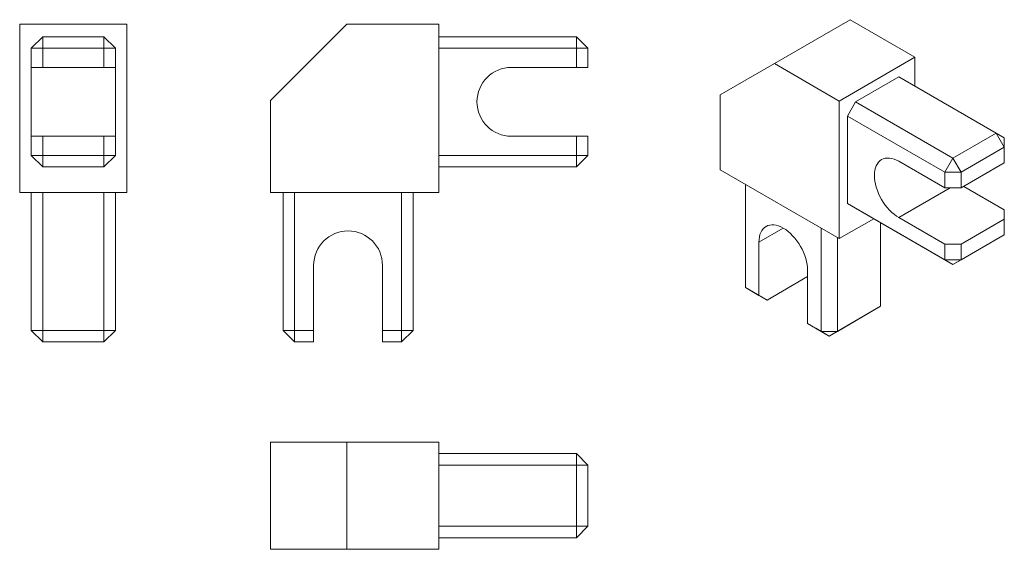
# Model space of a CAD drawing. Units: millimetres. Extents: x 1781 to 1910, y 978 to 1047.
import ezdxf

# ---------------------------------------------------------------- set-up
doc = ezdxf.new("R2010")
doc.units = ezdxf.units.MM

# ---------------------------------------------------------------- blocks, each defined once
blk = doc.blocks.new('1')
at = {"color": 7, "linetype": 'Continuous', "lineweight": 15}
for p, q in [((1824.15, 1046.54), (1814.15, 1036.54)), ((1836.15, 1046.54), (1824.15, 1046.54)), ((1836.15, 1024.54), (1836.15, 1046.54)), ((1836.15, 1044.89), (1854.15, 1044.89)), ((1854.15, 1044.89), (1855.65, 1043.39)), ((1854.15, 1044.89), (1854.15, 1043.39)), ((1854.15, 1043.39), (1836.15, 1043.39)), ((1854.15, 1043.39), (1855.65, 1043.39)), ((1854.15, 1040.89), (1854.15, 1043.39)), ((1855.65, 1043.39), (1855.65, 1040.89)), ((1854.15, 1040.89), (1845.65, 1040.89)), ((1855.65, 1040.89), (1854.15, 1040.89)), ((1814.15, 1036.54), (1814.15, 1024.54)), ((1845.65, 1031.89), (1854.15, 1031.89)), ((1854.15, 1029.39), (1854.15, 1031.89)), ((1854.15, 1031.89), (1855.65, 1031.89)), ((1855.65, 1031.89), (1855.65, 1029.39)), ((1836.15, 1029.39), (1854.15, 1029.39)), ((1854.15, 1029.39), (1855.65, 1029.39)), ((1854.15, 1027.89), (1855.65, 1029.39)), ((1854.15, 1029.39), (1854.15, 1027.89)), ((1854.15, 1027.89), (1836.15, 1027.89)), ((1814.15, 1024.54), (1836.15, 1024.54)), ((1815.8, 1006.54), (1815.8, 1024.54)), ((1817.3, 1024.54), (1817.3, 1006.54)), ((1831.3, 1006.54), (1831.3, 1024.54)), ((1832.8, 1024.54), (1832.8, 1006.54)), ((1819.8, 1006.54), (1819.8, 1015.04)), ((1828.8, 1015.04), (1828.8, 1006.54)), ((1817.3, 1006.54), (1815.8, 1006.54)), ((1815.8, 1006.54), (1817.3, 1005.04)), ((1817.3, 1006.54), (1819.8, 1006.54)), ((1817.3, 1006.54), (1817.3, 1005.04)), ((1819.8, 1006.54), (1819.8, 1005.04)), ((1828.8, 1006.54), (1831.3, 1006.54)), ((1828.8, 1005.04), (1828.8, 1006.54)), ((1831.3, 1005.04), (1831.3, 1006.54)), ((1832.8, 1006.54), (1831.3, 1006.54)), ((1831.3, 1005.04), (1832.8, 1006.54)), ((1819.8, 1005.04), (1817.3, 1005.04)), ((1831.3, 1005.04), (1828.8, 1005.04))]:
    blk.add_line(p, q, dxfattribs=at)
for centre, start, end in [((1845.65, 1036.39), 90, 270), ((1824.3, 1015.04), 0, 180)]:
    blk.add_arc(centre, 4.5, start, end, dxfattribs=at)
blk = doc.blocks.new('2')
at = {"color": 7, "linetype": 'Continuous', "lineweight": 15}
for p, q in [((1759.8, 1024.54), (1759.8, 1046.54)), ((1759.8, 1046.54), (1773.8, 1046.54)), ((1773.8, 1024.54), (1773.8, 1046.54)), ((1762.8, 1044.89), (1761.3, 1043.39)), ((1762.8, 1044.89), (1762.8, 1043.39)), ((1770.8, 1044.89), (1762.8, 1044.89)), ((1770.8, 1044.89), (1770.8, 1043.39)), ((1772.3, 1043.39), (1770.8, 1044.89)), ((1761.3, 1040.89), (1761.3, 1043.39)), ((1761.3, 1043.39), (1762.8, 1043.39)), ((1762.8, 1043.39), (1762.8, 1040.89)), ((1770.8, 1043.39), (1762.8, 1043.39)), ((1772.3, 1043.39), (1770.8, 1043.39)), ((1770.8, 1040.89), (1770.8, 1043.39)), ((1772.3, 1043.39), (1772.3, 1040.89)), ((1762.8, 1040.89), (1761.3, 1040.89)), ((1761.3, 1040.89), (1761.3, 1031.89)), ((1770.8, 1040.89), (1762.8, 1040.89)), ((1772.3, 1040.89), (1770.8, 1040.89)), ((1772.3, 1031.89), (1772.3, 1040.89)), ((1761.3, 1029.39), (1761.3, 1031.89)), ((1761.3, 1031.89), (1762.8, 1031.89)), ((1762.8, 1031.89), (1762.8, 1029.39)), ((1770.8, 1031.89), (1762.8, 1031.89)), ((1770.8, 1029.39), (1770.8, 1031.89)), ((1770.8, 1031.89), (1772.3, 1031.89)), ((1772.3, 1031.89), (1772.3, 1029.39)), ((1761.3, 1029.39), (1762.8, 1029.39)), ((1761.3, 1029.39), (1762.8, 1027.89)), ((1770.8, 1029.39), (1762.8, 1029.39)), ((1762.8, 1027.89), (1762.8, 1029.39)), ((1770.8, 1027.89), (1770.8, 1029.39)), ((1772.3, 1029.39), (1770.8, 1029.39)), ((1770.8, 1027.89), (1772.3, 1029.39)), ((1770.8, 1027.89), (1762.8, 1027.89)), ((1759.8, 1024.54), (1773.8, 1024.54)), ((1761.3, 1006.54), (1761.3, 1024.54)), ((1762.8, 1024.54), (1762.8, 1006.54)), ((1770.8, 1006.54), (1770.8, 1024.54)), ((1772.3, 1024.54), (1772.3, 1006.54)), ((1762.8, 1006.54), (1761.3, 1006.54)), ((1762.8, 1005.04), (1761.3, 1006.54)), ((1770.8, 1006.54), (1762.8, 1006.54)), ((1762.8, 1005.04), (1762.8, 1006.54)), ((1770.8, 1005.04), (1770.8, 1006.54)), ((1772.3, 1006.54), (1770.8, 1006.54)), ((1770.8, 1005.04), (1772.3, 1006.54)), ((1770.8, 1005.04), (1762.8, 1005.04))]:
    blk.add_line(p, q, dxfattribs=at)
blk = doc.blocks.new('3')
at = {"color": 7, "linetype": 'Continuous', "lineweight": 15}
for p, q in [((1814.15, 961.76), (1814.15, 975.76)), ((1824.15, 975.76), (1814.15, 975.76)), ((1824.15, 961.76), (1824.15, 975.76)), ((1836.15, 975.76), (1824.15, 975.76)), ((1836.15, 961.76), (1836.15, 975.76)), ((1836.15, 974.26), (1854.15, 974.26)), ((1854.15, 974.26), (1855.65, 972.76)), ((1854.15, 974.26), (1854.15, 972.76)), ((1854.15, 972.76), (1836.15, 972.76)), ((1854.15, 972.76), (1855.65, 972.76)), ((1854.15, 972.76), (1854.15, 964.76)), ((1855.65, 972.76), (1855.65, 964.76)), ((1836.15, 964.76), (1854.15, 964.76)), ((1854.15, 964.76), (1855.65, 964.76)), ((1854.15, 963.26), (1855.65, 964.76)), ((1854.15, 964.76), (1854.15, 963.26)), ((1854.15, 963.26), (1836.15, 963.26)), ((1824.15, 961.76), (1814.15, 961.76)), ((1836.15, 961.76), (1824.15, 961.76))]:
    blk.add_line(p, q, dxfattribs=at)
blk = doc.blocks.new('4')
at = {"color": 7, "linetype": 'Continuous', "lineweight": 15}
for p, q in [((1901.43, 1041.39), (1911.33, 1047.11)), ((1919.81, 1042.21), (1911.33, 1047.11)), ((1901.43, 1041.39), (1894.36, 1037.31)), ((1909.92, 1036.49), (1901.43, 1041.39)), ((1909.92, 1036.49), (1919.81, 1042.21)), ((1919.81, 1038.41), (1919.81, 1042.21)), ((1917.69, 1039.64), (1912.04, 1036.37)), ((1930.42, 1032.29), (1917.69, 1039.64)), ((1894.36, 1037.31), (1894.36, 1027.51)), ((1909.92, 1018.53), (1909.92, 1036.49)), ((1910.98, 1034.53), (1912.04, 1036.37)), ((1912.04, 1036.37), (1924.76, 1029.02)), ((1923.7, 1027.19), (1910.98, 1034.53)), ((1910.98, 1023.1), (1910.98, 1034.53)), ((1930.42, 1032.29), (1924.76, 1029.02)), ((1930.42, 1032.29), (1931.48, 1030.45)), ((1931.48, 1031.68), (1930.42, 1032.29)), ((1931.48, 1031.68), (1931.48, 1030.45)), ((1931.48, 1030.45), (1925.83, 1027.19)), ((1931.48, 1028.41), (1931.48, 1030.45)), ((1923.7, 1025.15), (1917.69, 1028.62)), ((1924.76, 1029.02), (1923.7, 1027.19)), ((1924.76, 1029.02), (1925.83, 1027.19)), ((1931.48, 1028.41), (1925.83, 1025.15)), ((1894.36, 1027.51), (1909.92, 1018.53)), ((1923.7, 1027.19), (1925.83, 1027.19)), ((1923.7, 1025.15), (1923.7, 1027.19)), ((1925.83, 1027.19), (1925.83, 1025.15)), ((1897.65, 1025.61), (1897.65, 1012.14)), ((1925.83, 1025.15), (1923.7, 1025.15)), ((1931.48, 1022.29), (1926.18, 1025.35)), ((1910.98, 1023.1), (1923.7, 1015.76)), ((1912.04, 1022.49), (1910.98, 1023.1)), ((1924.76, 1015.14), (1912.04, 1022.49)), ((1931.48, 1021.06), (1931.48, 1022.29)), ((1909.92, 1018.53), (1914.41, 1021.12)), ((1915.32, 1009.69), (1915.32, 1020.59)), ((1917.69, 1021.27), (1923.7, 1017.8)), ((1931.48, 1021.06), (1925.83, 1017.8)), ((1931.48, 1019.02), (1931.48, 1021.06)), ((1907.55, 1006.42), (1907.55, 1019.9)), ((1899.41, 1011.12), (1899.41, 1018.06)), ((1909.67, 1018.67), (1909.67, 1006.42)), ((1930.42, 1018.41), (1924.76, 1015.14)), ((1931.48, 1019.02), (1925.83, 1015.76)), ((1930.42, 1018.41), (1931.48, 1019.02)), ((1923.7, 1015.76), (1923.7, 1017.8)), ((1923.7, 1017.8), (1925.83, 1017.8)), ((1925.83, 1017.8), (1925.83, 1015.76)), ((1923.7, 1015.76), (1925.83, 1015.76)), ((1923.7, 1015.76), (1924.76, 1015.14)), ((1924.76, 1015.14), (1925.83, 1015.76)), ((1905.78, 1014.39), (1905.78, 1007.45)), ((1905.78, 1013.57), (1900.48, 1010.51)), ((1897.65, 1012.14), (1899.41, 1011.12)), ((1897.65, 1012.14), (1898.71, 1011.53)), ((1900.48, 1010.51), (1898.71, 1011.53)), ((1899.41, 1011.12), (1900.48, 1010.51)), ((1914.26, 1009.08), (1908.61, 1005.81)), ((1915.32, 1009.69), (1909.67, 1006.42)), ((1914.26, 1009.08), (1915.32, 1009.69)), ((1905.78, 1007.45), (1907.55, 1006.42)), ((1906.84, 1006.83), (1905.78, 1007.45)), ((1908.61, 1005.81), (1906.84, 1006.83)), ((1909.67, 1006.42), (1907.55, 1006.42)), ((1908.61, 1005.81), (1907.55, 1006.42)), ((1908.61, 1005.81), (1909.67, 1006.42))]:
    blk.add_line(p, q, dxfattribs=at)
at = {"color": 8, "linetype": 'Continuous', "lineweight": 15}
for p, q in [((1924.41, 1025.15), (1917.69, 1021.27)), ((1902.6, 1019.9), (1899.41, 1018.06))]:
    blk.add_line(p, q, dxfattribs=at)
at = {"color": 7, "linetype": 'Continuous', "lineweight": 15, "flags": 128}
for points in [[(1917.69, 1028.62), (1917.38, 1028.78), (1917.07, 1028.9), (1916.77, 1028.99), (1916.48, 1029.04), (1916.19, 1029.05), (1915.93, 1029.02), (1915.67, 1028.95), (1915.44, 1028.84), (1915.23, 1028.69), (1915.05, 1028.51), (1914.89, 1028.29), (1914.75, 1028.04), (1914.65, 1027.77), (1914.57, 1027.46), (1914.53, 1027.13), (1914.51, 1026.78), (1914.53, 1026.41), (1914.57, 1026.03), (1914.65, 1025.63), (1914.75, 1025.23), (1914.89, 1024.83), (1915.05, 1024.43), (1915.23, 1024.03), (1915.44, 1023.64), (1915.67, 1023.27), (1915.93, 1022.91), (1916.19, 1022.57), (1916.48, 1022.25), (1916.77, 1021.96), (1917.07, 1021.7), (1917.38, 1021.46), (1917.69, 1021.27)], [(1899.41, 1018.06), (1899.43, 1018.41), (1899.48, 1018.74), (1899.55, 1019.05), (1899.66, 1019.33), (1899.79, 1019.57), (1899.95, 1019.79), (1900.14, 1019.97), (1900.35, 1020.12), (1900.58, 1020.23), (1900.83, 1020.3), (1901.1, 1020.33), (1901.38, 1020.32), (1901.67, 1020.27), (1901.98, 1020.18), (1902.28, 1020.06), (1902.6, 1019.9), (1902.91, 1019.7), (1903.22, 1019.47), (1903.52, 1019.21), (1903.81, 1018.91), (1904.1, 1018.6), (1904.36, 1018.26), (1904.62, 1017.9), (1904.85, 1017.52), (1905.06, 1017.13), (1905.24, 1016.74), (1905.4, 1016.33), (1905.54, 1015.93), (1905.64, 1015.53), (1905.72, 1015.14), (1905.76, 1014.75), (1905.78, 1014.39)]]:
    blk.add_lwpolyline(points, dxfattribs=at)

msp = doc.modelspace()

# ---------------------------------------------------------------- block references
for name, p in [('2', (21.58, 0)), ('1', (0, 0)), ('4', (-21.41, 0)), ('3', (0, 16.21))]:
    msp.add_blockref(name, p)

doc.saveas('drawing.dxf')
